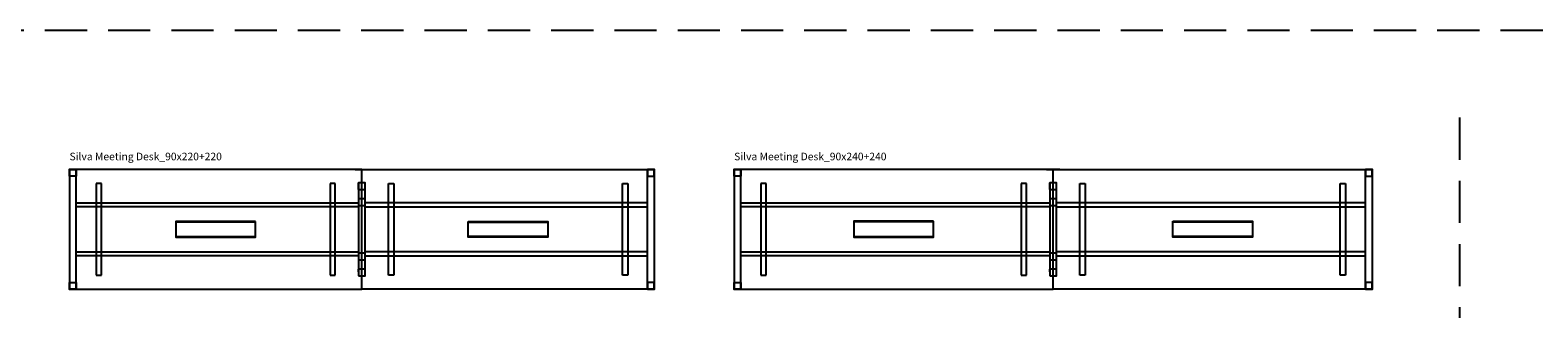
# Model space of a CAD drawing. Units: centimetres. Extents: x -7547 to 3891, y -7403 to 689.
# Drawn here: x -4233 to -3099, y -4478 to -4261 of the extents above; entities that cross this region are included whole.
import ezdxf

# ---------------------------------------------------------------- set-up
doc = ezdxf.new("R2010")
doc.units = ezdxf.units.CM
doc.linetypes.add('HIDDEN2', pattern=[4.7625, 3.175, -1.5875])
doc.layers.add('NURUS CODE', color=7, linetype='Continuous')
doc.layers.add('NURUS FURNITURE', color=7, linetype='Continuous')

# ---------------------------------------------------------------- blocks, each defined once
blk = doc.blocks.new('Silva Meeting Desk_90x220+220')
at = {"layer": 'NURUS FURNITURE'}
for p, q in [((-220, 90), (-220, 0)), ((-215, 90), (-220, 90)), ((-220, 90), (-215, 90)), ((-220, 85), (-220, 90)), ((-220, 90), (-220, 0)), ((0, 90), (-220, 90)), ((-215, 85), (-220, 85)), ((-215, 0), (-215, 90)), ((-215, 90), (-215, 85)), ((-200, 79.5), (-200, 10.5)), ((-196, 79.5), (-200, 79.5)), ((-196, 10.5), (-196, 79.5)), ((-24, 79.5), (-24, 10.5)), ((-20, 79.5), (-24, 79.5)), ((-20, 10.5), (-20, 79.5)), ((0, 90), (-5, 90)), ((-5, 90), (0, 90)), ((-2.5, 75), (-2.5, 80)), ((2.5, 80), (-2.5, 80)), ((-2.5, 80), (-2.5, 15)), ((0, 0), (0, 90)), ((0, 0), (0, 90)), ((0, 0), (0, 90)), ((0, 0), (0, 90)), ((0, 0), (0, 90)), ((0, 0), (0, 90)), ((0, 90), (220, 90)), ((2.5, 10), (2.5, 80)), ((20, 79.5), (24, 79.5)), ((20, 10.5), (20, 79.5)), ((24, 79.5), (24, 10.5)), ((196, 79.5), (200, 79.5)), ((196, 10.5), (196, 79.5)), ((200, 79.5), (200, 10.5)), ((215, 90), (220, 90)), ((215, 0), (215, 90)), ((220, 90), (215, 90)), ((215, 90), (215, 85)), ((215, 85), (220, 85)), ((220, 90), (220, 0)), ((220, 85), (220, 90)), ((220, 90), (220, 0)), ((-215, 65), (-2.5, 65)), ((-215, 62), (-215, 65)), ((-2.5, 62), (-215, 62)), ((-2.5, 65), (-2.5, 62)), ((-2.5, 65), (-2.5, 62)), ((-2.5, 65), (-2.5, 62)), ((-2.5, 61), (-2.5, 58)), ((215, 65), (2.5, 65)), ((2.5, 62), (215, 62)), ((215, 62), (215, 65)), ((-80, 50.5), (-140, 50.5)), ((80, 50.5), (140, 50.5)), ((-140, 39.5), (-80, 39.5)), ((140, 39.5), (80, 39.5)), ((-215, 28), (-2.5, 28)), ((-215, 25), (-215, 28)), ((-2.5, 25), (-215, 25)), ((-2.5, 32), (-2.5, 29)), ((-2.5, 28), (-2.5, 25)), ((-2.5, 28), (-2.5, 25)), ((-2.5, 28), (-2.5, 25)), ((215, 28), (2.5, 28)), ((2.5, 25), (215, 25)), ((215, 25), (215, 28)), ((-2.5, 13), (-2.5, 15)), ((-220, 5), (-215, 5)), ((-220, 0), (-220, 5)), ((-220, 0), (-215, 0)), ((-215, 0), (-220, 0)), ((-220, 0), (0, 0)), ((-215, 5), (-215, 0)), ((-200, 10.5), (-196, 10.5)), ((-24, 10.5), (-20, 10.5)), ((-2.5, 10), (2.5, 10)), ((220, 0), (0, 0)), ((24, 10.5), (20, 10.5)), ((200, 10.5), (196, 10.5)), ((220, 5), (215, 5)), ((215, 5), (215, 0)), ((220, 0), (215, 0)), ((215, 0), (220, 0)), ((220, 0), (220, 5))]:
    blk.add_line(p, q, dxfattribs=at)
for points in [[(-2.5, 75), (2.5, 75), (2.5, 80), (-2.5, 80), (-2.5, 75)], [(-2.5, 63), (2.5, 63), (2.5, 68), (-2.5, 68), (-2.5, 63)], [(-2.5, 22), (2.5, 22), (2.5, 27), (-2.5, 27), (-2.5, 22)], [(-2.5, 10), (2.5, 10), (2.5, 15), (-2.5, 15), (-2.5, 10)]]:
    blk.add_lwpolyline(points, dxfattribs=at)
for points in [[(-80, 51), (-140, 51), (-140, 39), (-80, 39)], [(80, 51), (140, 51), (140, 39), (80, 39)]]:
    blk.add_lwpolyline(points, close=True, dxfattribs=at)
for p in [(-220, 90), (220, 90), (-220, 0), (220, 0)]:
    blk.add_point(p, dxfattribs=at)
blk = doc.blocks.new('Silva Meeting Desk_90x240+240')
at = {"layer": 'NURUS FURNITURE'}
for p, q in [((-240, 90), (-240, 0)), ((-235, 90), (-240, 90)), ((-240, 90), (-235, 90)), ((-240, 85), (-240, 90)), ((-240, 90), (-240, 0)), ((0, 90), (-240, 90)), ((-235, 85), (-240, 85)), ((-235, 0), (-235, 90)), ((-235, 90), (-235, 85)), ((-220, 79.5), (-220, 10.5)), ((-216, 79.5), (-220, 79.5)), ((-216, 10.5), (-216, 79.5)), ((-24, 79.5), (-24, 10.5)), ((-20, 79.5), (-24, 79.5)), ((-20, 10.5), (-20, 79.5)), ((0, 90), (-5, 90)), ((-5, 90), (0, 90)), ((-2.5, 75), (-2.5, 80)), ((2.5, 80), (-2.5, 80)), ((-2.5, 80), (-2.5, 15)), ((0, 0), (0, 90)), ((0, 0), (0, 90)), ((0, 0), (0, 90)), ((0, 0), (0, 90)), ((0, 0), (0, 90)), ((0, 0), (0, 90)), ((0, 0), (0, 90)), ((0, 0), (0, 90)), ((0, 0), (0, 90)), ((0, 90), (240, 90)), ((0, 0), (0, 90)), ((0, 0), (0, 90)), ((0, 0), (0, 90)), ((0, 90), (5, 90)), ((5, 90), (0, 90)), ((0, 0), (0, 90)), ((0, 0), (0, 90)), ((0, 0), (0, 90)), ((0, 0), (0, 90)), ((2.5, 10), (2.5, 80)), ((20, 79.5), (24, 79.5)), ((20, 10.5), (20, 79.5)), ((24, 79.5), (24, 10.5)), ((216, 79.5), (220, 79.5)), ((216, 10.5), (216, 79.5)), ((220, 79.5), (220, 10.5)), ((235, 90), (240, 90)), ((235, 0), (235, 90)), ((240, 90), (235, 90)), ((235, 90), (235, 85)), ((235, 85), (240, 85)), ((240, 90), (240, 0)), ((240, 85), (240, 90)), ((240, 90), (240, 0)), ((-235, 65), (-2.5, 65)), ((-235, 62), (-235, 65)), ((-2.5, 62), (-235, 62)), ((-2.5, 65), (-2.5, 62)), ((-2.5, 65), (-2.5, 62)), ((-2.5, 65), (-2.5, 62)), ((-2.5, 65), (-2.5, 62)), ((-2.5, 61), (-2.5, 58)), ((235, 65), (2.5, 65)), ((2.5, 62), (235, 62)), ((235, 62), (235, 65)), ((-90, 50.5), (-150, 50.5)), ((90, 50.5), (150, 50.5)), ((-150, 39.5), (-90, 39.5)), ((150, 39.5), (90, 39.5)), ((-235, 28), (-2.5, 28)), ((-235, 25), (-235, 28)), ((-2.5, 25), (-235, 25)), ((-2.5, 32), (-2.5, 29)), ((-2.5, 28), (-2.5, 25)), ((-2.5, 28), (-2.5, 25)), ((-2.5, 28), (-2.5, 25)), ((-2.5, 28), (-2.5, 25)), ((235, 28), (2.5, 28)), ((2.5, 25), (235, 25)), ((235, 25), (235, 28)), ((-2.5, 13), (-2.5, 15)), ((-240, 5), (-235, 5)), ((-240, 0), (-240, 5)), ((-240, 0), (-235, 0)), ((-235, 0), (-240, 0)), ((-240, 0), (0, 0)), ((-235, 5), (-235, 0)), ((-220, 10.5), (-216, 10.5)), ((-24, 10.5), (-20, 10.5)), ((-2.5, 10), (2.5, 10)), ((240, 0), (0, 0)), ((24, 10.5), (20, 10.5)), ((220, 10.5), (216, 10.5)), ((240, 5), (235, 5)), ((235, 5), (235, 0)), ((240, 0), (235, 0)), ((235, 0), (240, 0)), ((240, 0), (240, 5))]:
    blk.add_line(p, q, dxfattribs=at)
for points in [[(-2.5, 75), (2.5, 75), (2.5, 80), (-2.5, 80), (-2.5, 75)], [(-2.5, 63), (2.5, 63), (2.5, 68), (-2.5, 68), (-2.5, 63)], [(-2.5, 22), (2.5, 22), (2.5, 27), (-2.5, 27), (-2.5, 22)], [(-2.5, 10), (2.5, 10), (2.5, 15), (-2.5, 15), (-2.5, 10)]]:
    blk.add_lwpolyline(points, dxfattribs=at)
for points in [[(-90, 51), (-150, 51), (-150, 39), (-90, 39)], [(90, 51), (150, 51), (150, 39), (90, 39)]]:
    blk.add_lwpolyline(points, close=True, dxfattribs=at)
for p in [(-240, 90), (240, 90), (-240, 0), (240, 0)]:
    blk.add_point(p, dxfattribs=at)

msp = doc.modelspace()

# ---------------------------------------------------------------- linework, layer by layer
at = {"linetype": 'HIDDEN2', "ltscale": 10}
for p, q in [((-7508.38, -4261.06), (-770.31, -4261.06)), ((-3157.83, -4326.86), (-3157.83, -4477.67))]:
    msp.add_line(p, q, dxfattribs=at)

# ---------------------------------------------------------------- block references
at = {"layer": 'NURUS FURNITURE'}
for name, p in [('Silva Meeting Desk_90x220+220', (-3983.66, -4456.01)), ('Silva Meeting Desk_90x240+240', (-3463.55, -4455.97))]:
    msp.add_blockref(name, p, dxfattribs=at)

# ---------------------------------------------------------------- texts
at = {"layer": 'NURUS CODE', "char_height": 5.6982, "width": 166.8647, "attachment_point": 1}
for s, insert in [('{\\fCentury Gothic|b0|i0|c162|p34;Silva Meeting Desk_90x220+220}', (-4203.66, -4353.34)), ('{\\fCentury Gothic|b0|i0|c162|p34;Silva Meeting Desk_90x240+240}', (-3703.55, -4353.34))]:
    msp.add_mtext(s, dxfattribs=dict(at, insert=insert))

doc.saveas('drawing.dxf')
